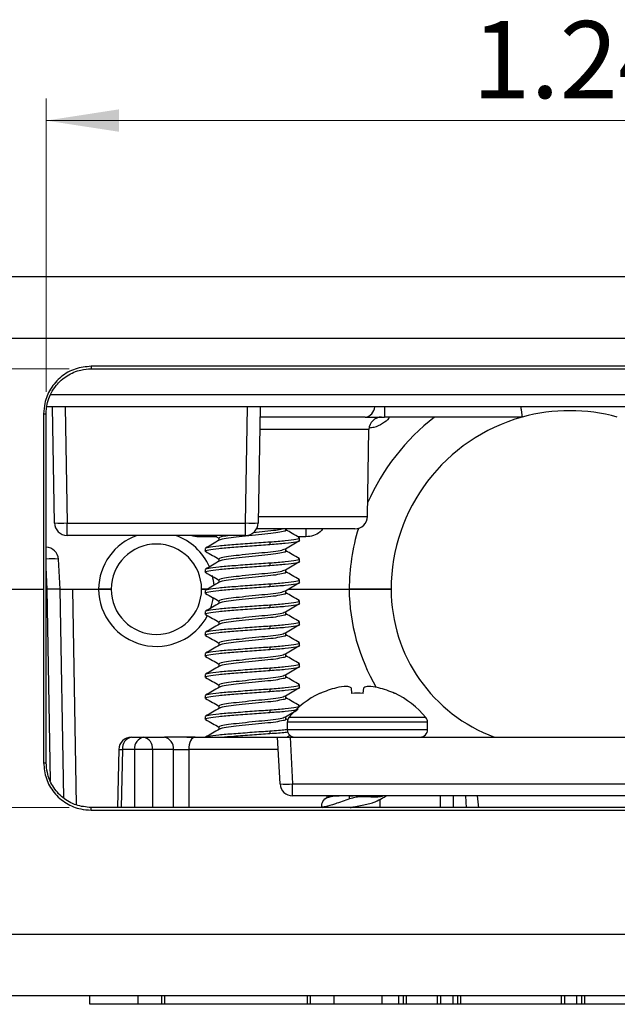
# Model space of a CAD drawing. Units: inches. Extents: x 0.1 to 11.3, y 0.1 to 7.3.
# Drawn here: x 1.2 to 1.9, y 1.4 to 2.5 of the extents above; entities that cross this region are included whole.
import ezdxf

# ---------------------------------------------------------------- set-up
doc = ezdxf.new("R2010")
doc.units = ezdxf.units.IN
doc.header["$LTSCALE"] = 0.666667
doc.header["$MEASUREMENT"] = 0
doc.styles.add('SLDTEXTSTYLE0', font='TXT', dxfattribs={"width": 0.75})
doc.dimstyles.new('SLDDIMSTYLE7', dxfattribs={"dimtxt": 0.091864, "dimasz": 0.086667, "dimexe": 0, "dimexo": 0.0625, "dimgap": 0.022966, "dimtad": 0, "dimtih": 1, "dimtoh": 1, "dimrnd": 1e-09, "dimdsep": 46, "dimtxsty": 'SLDTEXTSTYLE0', "dimsah": 1, "dimcen": 0.09, "dimadec": 0, "dimazin": 2, "dimtfac": 1, "dimtofl": 0, "dimtmove": 0, "dimatfit": 3, "dimfxl": 0, "dimfrac": 2, "dimtolj": 1, "dimtzin": 12, "dimarcsym": 0})
doc.dimstyles.new('SLDDIMSTYLE8', dxfattribs={"dimtxt": 0.091864, "dimasz": 0.086667, "dimexe": 0, "dimexo": 0.0625, "dimgap": 0.022966, "dimtad": 1, "dimrnd": 1e-09, "dimzin": 12, "dimdsep": 46, "dimtxsty": 'SLDTEXTSTYLE0', "dimsah": 1, "dimcen": 0.09, "dimadec": 0, "dimazin": 3, "dimtfac": 1, "dimtofl": 0, "dimtmove": 0, "dimatfit": 3, "dimfxl": 0, "dimfrac": 2, "dimtolj": 1, "dimtzin": 12, "dimarcsym": 0})

# ---------------------------------------------------------------- blocks, each defined once
blk = doc.blocks.new('_D_9')
at = {"color": 7, "linetype": 'Continuous', "lineweight": 18}
for p, q in [((1.2315, 2.1342), (0.7038, 2.1342)), ((0.73, 2.1342), (0.73, 1.9686)), ((0.73, 1.6119), (0.73, 1.8228)), ((1.2315, 1.6119), (0.7038, 1.6119))]:
    blk.add_line(p, q, dxfattribs=at)
for points in [[(0.73, 2.1342), (0.7167, 2.0475), (0.7433, 2.0475)], [(0.73, 1.6119), (0.7433, 1.6985), (0.7167, 1.6985)]]:
    blk.add_solid(points, dxfattribs=at)
at = {"color": 7, "linetype": 'Continuous', "lineweight": 18, "insert": (0.6112, 1.9412), "char_height": 0.09186, "attachment_point": 1, "style": 'SLDTEXTSTYLE0'}
blk.add_mtext('0.52', dxfattribs=at)
blk = doc.blocks.new('_D_10')
at = {"color": 7, "linetype": 'Continuous', "lineweight": 18}
for p, q in [((1.2042, 2.1069), (1.2042, 2.4559)), ((2.445, 2.1069), (2.445, 2.4559)), ((1.2042, 2.4296), (2.445, 2.4296))]:
    blk.add_line(p, q, dxfattribs=at)
for points in [[(1.2042, 2.4296), (1.2909, 2.4163), (1.2909, 2.443)], [(2.445, 2.4296), (2.3584, 2.443), (2.3584, 2.4163)]]:
    blk.add_solid(points, dxfattribs=at)
at = {"color": 7, "linetype": 'Continuous', "lineweight": 18, "insert": (1.7109, 2.5481), "char_height": 0.09186, "attachment_point": 1, "style": 'SLDTEXTSTYLE0'}
blk.add_mtext('1.24', dxfattribs=at)

msp = doc.modelspace()

# ---------------------------------------------------------------- linework, layer by layer
at = {"color": 7, "linetype": 'Continuous', "lineweight": 25}
for p, q in [((1.134, 2.2439), (2.5153, 2.2439)), ((2.5153, 2.1702), (1.134, 2.1702)), ((2.3916, 2.1372), (1.2577, 2.1372)), ((1.2577, 2.1372), (1.2577, 2.1342)), ((1.2577, 2.1342), (2.3916, 2.1342)), ((2.4436, 2.0889), (1.2051, 2.0889)), ((1.2142, 1.9506), (1.2118, 2.0889)), ((1.459, 2.0889), (1.4566, 1.9506)), ((1.2012, 2.0807), (1.2011, 1.8718)), ((1.2012, 2.0807), (1.2042, 2.0807)), ((1.2043, 1.6653), (1.2042, 2.0807)), ((1.5838, 2.0767), (1.4588, 2.0767)), ((1.7707, 2.0767), (1.607, 2.0767)), ((1.5866, 1.9584), (1.5884, 2.0619)), ((1.2292, 1.9506), (1.4416, 1.9506)), ((1.2292, 1.9359), (1.2292, 1.9506)), ((1.4416, 1.9359), (1.4416, 1.9506)), ((1.4416, 1.9359), (1.2292, 1.9359)), ((1.4043, 1.9359), (1.4099, 1.9326)), ((1.5716, 1.9437), (1.4547, 1.9437)), ((1.4894, 1.9423), (1.4894, 1.9437)), ((1.5134, 1.9437), (1.5134, 1.9342)), ((1.4099, 1.9329), (1.4099, 1.9301)), ((1.4706, 1.9282), (1.4706, 1.9251)), ((1.5056, 1.9298), (1.5056, 1.9329)), ((1.3936, 1.9204), (1.3936, 1.9173)), ((1.4894, 1.9173), (1.4894, 1.9201)), ((1.2187, 1.9076), (1.2206, 1.8718)), ((1.4099, 1.9079), (1.4099, 1.9051)), ((1.4706, 1.9032), (1.4706, 1.9001)), ((1.5056, 1.9048), (1.5056, 1.9079)), ((1.3936, 1.8954), (1.3936, 1.8923)), ((1.4894, 1.8923), (1.4894, 1.8951)), ((1.4099, 1.8829), (1.4099, 1.8801)), ((1.4706, 1.8782), (1.4706, 1.8751)), ((1.5056, 1.8798), (1.5056, 1.8829)), ((1.1259, 1.8718), (1.2011, 1.8718)), ((1.2011, 1.8718), (1.2012, 1.6653)), ((1.2043, 1.8718), (1.2056, 1.8718)), ((1.2056, 1.8718), (1.2056, 1.8718)), ((1.2206, 1.8718), (1.2249, 1.6233)), ((1.2206, 1.8718), (1.2356, 1.8718)), ((1.2356, 1.8718), (1.2666, 1.8718)), ((1.3936, 1.8704), (1.3936, 1.8673)), ((1.4894, 1.8673), (1.4894, 1.8701)), ((1.4923, 1.8718), (1.5648, 1.8718)), ((1.4923, 1.8718), (1.5648, 1.8718)), ((1.4099, 1.8579), (1.4099, 1.8551)), ((1.4706, 1.8532), (1.4706, 1.8501)), ((1.5056, 1.8548), (1.5056, 1.8579)), ((1.3936, 1.8454), (1.3936, 1.8423)), ((1.4894, 1.8423), (1.4894, 1.8451)), ((1.4099, 1.8329), (1.4099, 1.8301)), ((1.5056, 1.8298), (1.5056, 1.8329)), ((1.3936, 1.8204), (1.3936, 1.8173)), ((1.4706, 1.8282), (1.4706, 1.8251)), ((1.4894, 1.8173), (1.4894, 1.8201)), ((1.4099, 1.8079), (1.4099, 1.8051)), ((1.5056, 1.8048), (1.5056, 1.8079)), ((1.3936, 1.7954), (1.3936, 1.7923)), ((1.4706, 1.8032), (1.4706, 1.8001)), ((1.4894, 1.7923), (1.4894, 1.7951)), ((1.4099, 1.7829), (1.4099, 1.7801)), ((1.5056, 1.7798), (1.5056, 1.7829)), ((1.3936, 1.7704), (1.3936, 1.7673)), ((1.4706, 1.7782), (1.4706, 1.7751)), ((1.4894, 1.7673), (1.4894, 1.7701)), ((1.4099, 1.7579), (1.4099, 1.7551)), ((1.4706, 1.7532), (1.4706, 1.7501)), ((1.5056, 1.7548), (1.5056, 1.7579)), ((1.5302, 1.7479), (1.5303, 1.7477)), ((1.5671, 1.7545), (1.5678, 1.7477)), ((1.5815, 1.7477), (1.5822, 1.7545)), ((1.6189, 1.7477), (1.6191, 1.7479)), ((1.3936, 1.7454), (1.3936, 1.7423)), ((1.4894, 1.7423), (1.4894, 1.7451)), ((1.4099, 1.7329), (1.4099, 1.7301)), ((1.4706, 1.7282), (1.4706, 1.7251)), ((1.5056, 1.732), (1.5056, 1.7329)), ((1.3936, 1.7204), (1.3936, 1.7173)), ((1.4894, 1.7173), (1.4894, 1.7201)), ((1.4917, 1.7163), (1.4894, 1.7176)), ((1.4911, 1.7135), (1.4911, 1.7046)), ((1.6581, 1.7046), (1.6581, 1.7135)), ((1.4099, 1.7079), (1.4099, 1.7051)), ((1.4706, 1.7032), (1.4706, 1.7001)), ((1.3057, 1.6957), (1.3202, 1.6957)), ((1.3202, 1.6957), (1.345, 1.6957)), ((1.3716, 1.6957), (1.3816, 1.6957)), ((1.3816, 1.6957), (1.4796, 1.6957)), ((1.4826, 1.64), (1.4796, 1.6958)), ((1.4796, 1.6958), (1.4946, 1.6958)), ((1.4905, 1.6958), (1.4943, 1.6979)), ((1.4946, 1.6958), (1.4975, 1.64)), ((1.4946, 1.6958), (2.1547, 1.6958)), ((1.2907, 1.6811), (1.289, 1.6119)), ((1.3096, 1.681), (1.2951, 1.681)), ((1.3556, 1.681), (1.3308, 1.681)), ((1.2012, 1.6653), (1.2043, 1.6653)), ((1.4975, 1.64), (2.1517, 1.64)), ((1.4975, 1.6258), (1.4975, 1.64)), ((2.1517, 1.6258), (1.4975, 1.6258)), ((1.5654, 1.6258), (1.5694, 1.6258)), ((1.6018, 1.6119), (1.6018, 1.6216)), ((1.6884, 1.6258), (1.6886, 1.6119)), ((1.7033, 1.6258), (1.7041, 1.6115)), ((1.719, 1.6115), (1.7175, 1.6258)), ((1.2577, 1.6088), (1.2577, 1.6119)), ((2.3916, 1.6119), (1.2577, 1.6119)), ((1.2577, 1.6088), (2.3916, 1.6088)), ((1.5323, 1.6128), (1.5323, 1.6163)), ((1.5326, 1.6125), (1.5336, 1.6119)), ((1.1399, 1.4614), (2.5094, 1.4614)), ((2.5094, 1.3877), (1.1399, 1.3877)), ((1.2564, 1.3777), (1.2564, 1.3877)), ((1.3136, 1.3777), (1.3136, 1.3877)), ((1.3417, 1.3877), (1.3417, 1.3777)), ((1.3455, 1.3777), (1.3455, 1.3877)), ((1.5151, 1.3777), (1.5151, 1.3877)), ((1.5189, 1.3777), (1.5189, 1.3877)), ((1.547, 1.3777), (1.547, 1.3877)), ((1.6042, 1.3777), (1.6042, 1.3877)), ((1.6238, 1.3777), (1.6238, 1.3877)), ((1.6296, 1.3777), (1.6296, 1.3877)), ((1.6331, 1.3777), (1.6331, 1.3877)), ((1.67, 1.3777), (1.67, 1.3877)), ((1.6738, 1.3777), (1.6738, 1.3877)), ((1.6884, 1.3777), (1.6884, 1.3877)), ((1.6942, 1.3777), (1.6942, 1.3877)), ((1.6977, 1.3777), (1.6977, 1.3877)), ((1.8175, 1.3777), (1.8175, 1.3877)), ((1.8213, 1.3777), (1.8213, 1.3877)), ((1.8359, 1.3777), (1.8359, 1.3877)), ((1.8417, 1.3777), (1.8417, 1.3877)), ((1.8453, 1.3777), (1.8453, 1.3877)), ((1.3136, 1.3777), (1.2564, 1.3777)), ((1.3417, 1.3777), (1.3136, 1.3777)), ((1.3455, 1.3777), (1.3417, 1.3777)), ((1.5151, 1.3777), (1.3455, 1.3777)), ((1.5189, 1.3777), (1.5151, 1.3777)), ((1.547, 1.3777), (1.5189, 1.3777)), ((1.6042, 1.3777), (1.547, 1.3777)), ((1.6238, 1.3777), (1.6042, 1.3777)), ((1.6296, 1.3777), (1.6238, 1.3777)), ((1.6331, 1.3777), (1.6296, 1.3777)), ((1.67, 1.3777), (1.6331, 1.3777)), ((1.6738, 1.3777), (1.67, 1.3777)), ((1.6884, 1.3777), (1.6738, 1.3777)), ((1.6942, 1.3777), (1.6884, 1.3777)), ((1.6977, 1.3777), (1.6942, 1.3777)), ((1.8175, 1.3777), (1.6977, 1.3777)), ((1.8213, 1.3777), (1.8175, 1.3777)), ((1.8359, 1.3777), (1.8213, 1.3777)), ((1.8417, 1.3777), (1.8359, 1.3777)), ((1.8453, 1.3777), (1.8417, 1.3777)), ((1.9541, 1.3777), (1.8453, 1.3777))]:
    msp.add_line(p, q, dxfattribs=at)
at = {"color": 8, "linetype": 'Continuous', "lineweight": 25}
for p, q in [((1.2097, 2.1036), (2.4389, 2.1036)), ((1.2268, 2.0889), (1.2292, 1.9506)), ((1.4416, 1.9506), (1.444, 2.0889)), ((1.607, 2.0889), (1.607, 2.0767)), ((1.5884, 2.0619), (1.4585, 2.0619)), ((1.4567, 1.9584), (1.5866, 1.9584)), ((1.3859, 1.9359), (1.3859, 1.9342)), ((1.4072, 1.9342), (1.3859, 1.9342)), ((1.5134, 1.9342), (1.5039, 1.9342)), ((1.2056, 1.8718), (1.2043, 1.8976)), ((1.2096, 1.6439), (1.2056, 1.8718)), ((1.2356, 1.8718), (1.2401, 1.615)), ((1.5746, 1.7135), (1.4911, 1.7135)), ((1.5746, 1.7191), (1.4931, 1.7191)), ((1.6561, 1.7191), (1.5746, 1.7191)), ((1.6581, 1.7135), (1.5746, 1.7135)), ((1.5746, 1.7046), (1.4911, 1.7046)), ((1.6581, 1.7046), (1.5746, 1.7046)), ((1.2907, 1.6811), (1.2951, 1.681)), ((1.2951, 1.681), (1.2934, 1.6119)), ((1.3096, 1.6119), (1.3096, 1.681)), ((1.3308, 1.681), (1.3308, 1.6119)), ((1.3558, 1.6119), (1.3556, 1.681)), ((1.4804, 1.681), (1.3739, 1.681)), ((1.5386, 1.6237), (1.5386, 1.6258)), ((1.5654, 1.6223), (1.5654, 1.6258)), ((1.5839, 1.6246), (1.5839, 1.6258)), ((1.6736, 1.6119), (1.6734, 1.6258))]:
    msp.add_line(p, q, dxfattribs=at)
at = {"color": 7, "linetype": 'Continuous', "lineweight": 25, "flags": 128}
msp.add_lwpolyline([(1.3816, 1.6957), (1.3801, 1.6954), (1.3787, 1.6946), (1.3773, 1.6932), (1.3762, 1.6914), (1.3752, 1.6892), (1.3745, 1.6866), (1.3741, 1.6839), (1.3739, 1.681)], dxfattribs=at)
at = {"color": 8, "linetype": 'Continuous', "lineweight": 25, "flags": 128}
msp.add_lwpolyline([(1.3739, 1.681), (1.3739, 1.651), (1.374, 1.6119)], dxfattribs=at)
at = {"color": 8, "linetype": 'Continuous', "lineweight": 25}
for centre, radius, start, end in [((1.5821, 2.0896), 0.0131, 277.3801, 356.6598), ((1.8273, 1.8692), 0.2625, 127.7899, 156.3538), ((1.3354, 1.871), 0.0688, 109.4594, 179.3458), ((1.3354, 1.871), 0.0688, 23.4857, 70.5406), ((1.8273, 1.8692), 0.2625, 163.3888, 179.4288), ((1.2114, 1.8375), 0.0705, 84.0058, 95.7804), ((1.3354, 1.871), 0.0688, 4.4321, 14.3344), ((1.3354, 1.8726), 0.0688, 180.6542, 332.1915), ((1.8023, 1.8744), 0.2375, 180.6313, 210.1991), ((1.3354, 1.8726), 0.0688, 339.7464, 351.0432)]:
    msp.add_arc(centre, radius, start, end, dxfattribs=at)
at = {"color": 7, "linetype": 'Continuous', "lineweight": 25}
for centre, radius, start, end in [((1.6034, 2.0617), 0.015, 90, 179), ((1.8273, 1.8718), 0.2125, 105.4436, 180), ((1.8273, 1.8718), 0.2125, 74.5564, 105.4436), ((1.5716, 1.9587), 0.015, 270, 359), ((1.2217, 2.1655), 0.215, 268.0016, 271.9984), ((1.2292, 1.9509), 0.015, 181, 270), ((1.4491, 2.1655), 0.215, 268.0016, 271.9984), ((1.4416, 1.9509), 0.015, 270, 359), ((1.3354, 1.8718), 0.0538, 0, 180), ((1.2038, 1.9068), 0.015, 3, 88.0044), ((1.3354, 1.8718), 0.0538, 180, 0), ((1.8023, 1.8718), 0.1875, 180, 249.8847), ((1.5746, 1.6526), 0.1052, 114.9758, 140.7819), ((1.5746, 1.6519), 0.1055, 103.6685, 114.7976), ((1.5682, 1.6674), 0.089, 94.0814, 101.9917), ((1.5584, 1.737), 0.0195, 63.696, 79.9704), ((1.5746, 1.627), 0.121, 86.7407, 93.2593), ((1.5908, 1.737), 0.0195, 100.0296, 116.304), ((1.5811, 1.6674), 0.089, 78.0083, 85.9186), ((1.5747, 1.6519), 0.1055, 65.2024, 76.3315), ((1.5746, 1.6526), 0.1052, 39.2181, 65.0242), ((1.5, 1.7135), 0.00886, 140.7819, 180), ((1.6493, 1.7135), 0.00886, 0, 39.2181), ((1.5, 1.7046), 0.00886, 180, 270), ((1.6493, 1.7046), 0.00886, 270, 0), ((1.3057, 1.6807), 0.015, 90, 178.5859), ((1.3083, 1.6827), 0.0133, 101.2255, 187.3001), ((1.3228, 1.6827), 0.0133, 101.2255, 187.3001), ((1.3176, 1.6827), 0.0133, 352.6999, 78.7745), ((1.3424, 1.6827), 0.0133, 352.6999, 78.7745), ((1.3202, 1.1776), 0.5035, 88.7931, 91.2069), ((1.4901, 1.7118), 0.0722, 264.0433, 275.9567), ((1.4975, 1.6408), 0.015, 183, 270)]:
    msp.add_arc(centre, radius, start, end, dxfattribs=at)
msp.add_ellipse((1.2056, 1.8713), major_axis=(0.015, 0.0005), ratio=0.034868, start_param=0, end_param=1.568664, dxfattribs=at)
for points, knots in [([(1.2577, 2.1372), (1.2513, 2.1365), (1.2386, 2.1352), (1.2215, 2.1254), (1.2088, 2.1109), (1.2022, 2.0951), (1.2015, 2.0848), (1.2012, 2.0807)], [0, 0, 0, 0, 0.2159774, 0.4316224, 0.6508376, 0.8595241, 1, 1, 1, 1]), ([(1.2042, 2.0807), (1.2043, 2.0829), (1.2047, 2.0913), (1.2086, 2.1031), (1.217, 2.1164), (1.2289, 2.1267), (1.2437, 2.1331), (1.2537, 2.1339), (1.2577, 2.1342)], [0, 0, 0, 0, 0.080971, 0.300335, 0.432309, 0.644091, 0.855366, 1, 1, 1, 1]), ([(1.7691, 2.0889), (1.7691, 2.0887), (1.7693, 2.0868), (1.7698, 2.0835), (1.7703, 2.0797), (1.7706, 2.0771), (1.7707, 2.0768), (1.7707, 2.0767)], [0, 0, 0, 0, 0.031051, 0.275365, 0.517592, 0.758778, 1, 1, 1, 1]), ([(1.5838, 2.0767), (1.5852, 2.0767), (1.5889, 2.0767), (1.5969, 2.0767), (1.6036, 2.0767), (1.607, 2.0767)], [0, 0, 0, 0, 0.2362449, 0.6181228, 1, 1, 1, 1]), ([(1.41, 1.9329), (1.4104, 1.9334), (1.4113, 1.9344), (1.4174, 1.9354), (1.4203, 1.9359)], [0, 0, 0, 0, 0.525673, 1, 1, 1, 1]), ([(1.4111, 1.9304), (1.4115, 1.9307), (1.4125, 1.9316), (1.4207, 1.933), (1.4337, 1.9344), (1.4493, 1.9361), (1.4649, 1.9376), (1.4784, 1.9391), (1.4867, 1.9408), (1.4903, 1.9417), (1.4893, 1.9423), (1.4893, 1.9423)], [0, 0, 0, 0, 0.075648, 0.2086317, 0.3374114, 0.4715772, 0.6022583, 0.7329394, 0.8671051, 0.9958848, 1, 1, 1, 1]), ([(1.4507, 1.9393), (1.4554, 1.9398), (1.4652, 1.9408), (1.4779, 1.9422), (1.4828, 1.9432), (1.485, 1.9437)], [0, 0, 0, 0, 0.327478, 0.685976, 1, 1, 1, 1]), ([(1.5053, 1.9333), (1.5026, 1.9349), (1.4973, 1.938), (1.492, 1.9411), (1.4894, 1.9426)], [0, 0, 0, 0, 0.516798, 1, 1, 1, 1]), ([(1.3948, 1.9168), (1.3943, 1.917), (1.3921, 1.9176), (1.3968, 1.9188), (1.4086, 1.9205), (1.4272, 1.9219), (1.4493, 1.9236), (1.4636, 1.9246), (1.4706, 1.9251)], [0, 0, 0, 0, 0.048945, 0.240676, 0.432408, 0.618137, 0.811555, 1, 1, 1, 1]), ([(1.4104, 1.9304), (1.4077, 1.9288), (1.4022, 1.9256), (1.3967, 1.9224), (1.394, 1.9208)], [0, 0, 0, 0, 0.4993149, 1, 1, 1, 1]), ([(1.3949, 1.9209), (1.3955, 1.9212), (1.397, 1.9221), (1.4089, 1.9236), (1.4271, 1.925), (1.4493, 1.9267), (1.4636, 1.9277), (1.4706, 1.9282)], [0, 0, 0, 0, 0.147628, 0.362855, 0.571344, 0.788463, 1, 1, 1, 1]), ([(1.4706, 1.9282), (1.4771, 1.9287), (1.4902, 1.9297), (1.5021, 1.9314), (1.507, 1.9325), (1.5049, 1.9332), (1.5044, 1.9334)], [0, 0, 0, 0, 0.300162, 0.608245, 0.904081, 1, 1, 1, 1]), ([(1.4706, 1.9251), (1.4771, 1.9256), (1.4903, 1.9266), (1.5018, 1.9283), (1.507, 1.9292), (1.5056, 1.9298), (1.5055, 1.9298)], [0, 0, 0, 0, 0.328573, 0.665817, 0.989655, 1, 1, 1, 1]), ([(1.4889, 1.9198), (1.4916, 1.9214), (1.497, 1.9245), (1.5024, 1.9277), (1.5051, 1.9293)], [0, 0, 0, 0, 0.499764, 1, 1, 1, 1]), ([(1.394, 1.9169), (1.3967, 1.9153), (1.402, 1.9122), (1.4073, 1.9091), (1.4099, 1.9076)], [0, 0, 0, 0, 0.516264, 1, 1, 1, 1]), ([(1.41, 1.9079), (1.4105, 1.9084), (1.4116, 1.9095), (1.4206, 1.9111), (1.4337, 1.9125), (1.4493, 1.9142), (1.465, 1.9157), (1.4781, 1.9172), (1.4866, 1.9187), (1.4878, 1.9195), (1.4882, 1.9198)], [0, 0, 0, 0, 0.128967, 0.262053, 0.390932, 0.5252, 0.655982, 0.786763, 0.921032, 1, 1, 1, 1]), ([(1.4111, 1.9054), (1.4115, 1.9057), (1.4125, 1.9066), (1.4207, 1.908), (1.4337, 1.9094), (1.4493, 1.9111), (1.4649, 1.9126), (1.4784, 1.9141), (1.4867, 1.9158), (1.4903, 1.9167), (1.4893, 1.9173), (1.4893, 1.9173)], [0, 0, 0, 0, 0.075648, 0.208632, 0.337411, 0.471577, 0.602258, 0.732939, 0.867105, 0.995885, 1, 1, 1, 1]), ([(1.5053, 1.9083), (1.5026, 1.9099), (1.4973, 1.913), (1.492, 1.9161), (1.4894, 1.9176)], [0, 0, 0, 0, 0.516798, 1, 1, 1, 1]), ([(1.3948, 1.8918), (1.3943, 1.892), (1.3921, 1.8926), (1.3968, 1.8938), (1.4086, 1.8955), (1.4272, 1.8969), (1.4493, 1.8986), (1.4636, 1.8996), (1.4706, 1.9001)], [0, 0, 0, 0, 0.0489446, 0.2406761, 0.4324077, 0.6181373, 0.8115552, 1, 1, 1, 1]), ([(1.4104, 1.9054), (1.4077, 1.9038), (1.4022, 1.9006), (1.3967, 1.8974), (1.394, 1.8958)], [0, 0, 0, 0, 0.4993149, 1, 1, 1, 1]), ([(1.3949, 1.8959), (1.3955, 1.8962), (1.397, 1.8971), (1.4089, 1.8986), (1.4271, 1.9), (1.4493, 1.9017), (1.4636, 1.9027), (1.4706, 1.9032)], [0, 0, 0, 0, 0.147628, 0.362855, 0.571344, 0.788463, 1, 1, 1, 1]), ([(1.4706, 1.9032), (1.4771, 1.9037), (1.4902, 1.9047), (1.5021, 1.9064), (1.507, 1.9075), (1.5049, 1.9082), (1.5044, 1.9084)], [0, 0, 0, 0, 0.300162, 0.608245, 0.904081, 1, 1, 1, 1]), ([(1.4706, 1.9001), (1.4771, 1.9006), (1.4903, 1.9016), (1.5018, 1.9033), (1.507, 1.9042), (1.5056, 1.9048), (1.5055, 1.9048)], [0, 0, 0, 0, 0.3285727, 0.6658165, 0.989655, 1, 1, 1, 1]), ([(1.4889, 1.8948), (1.4916, 1.8964), (1.497, 1.8995), (1.5024, 1.9027), (1.5051, 1.9043)], [0, 0, 0, 0, 0.499764, 1, 1, 1, 1]), ([(1.394, 1.8919), (1.3967, 1.8903), (1.402, 1.8872), (1.4073, 1.8841), (1.4099, 1.8826)], [0, 0, 0, 0, 0.516264, 1, 1, 1, 1]), ([(1.41, 1.8829), (1.4105, 1.8834), (1.4116, 1.8845), (1.4206, 1.8861), (1.4337, 1.8875), (1.4493, 1.8892), (1.465, 1.8907), (1.4781, 1.8922), (1.4866, 1.8937), (1.4878, 1.8945), (1.4882, 1.8948)], [0, 0, 0, 0, 0.128967, 0.262053, 0.390932, 0.5252, 0.655982, 0.786763, 0.921032, 1, 1, 1, 1]), ([(1.4111, 1.8804), (1.4115, 1.8807), (1.4125, 1.8816), (1.4207, 1.883), (1.4337, 1.8844), (1.4493, 1.8861), (1.4649, 1.8876), (1.4784, 1.8891), (1.4867, 1.8908), (1.4903, 1.8917), (1.4893, 1.8923), (1.4893, 1.8923)], [0, 0, 0, 0, 0.075648, 0.208632, 0.337411, 0.471577, 0.602258, 0.732939, 0.867105, 0.995885, 1, 1, 1, 1]), ([(1.5053, 1.8833), (1.5026, 1.8849), (1.4973, 1.888), (1.492, 1.8911), (1.4894, 1.8926)], [0, 0, 0, 0, 0.516798, 1, 1, 1, 1]), ([(1.4104, 1.8804), (1.4077, 1.8788), (1.4022, 1.8756), (1.3967, 1.8724), (1.394, 1.8708)], [0, 0, 0, 0, 0.499315, 1, 1, 1, 1]), ([(1.3949, 1.8709), (1.3955, 1.8712), (1.397, 1.8721), (1.4089, 1.8736), (1.4271, 1.875), (1.4493, 1.8767), (1.4636, 1.8777), (1.4706, 1.8782)], [0, 0, 0, 0, 0.147628, 0.362855, 0.571344, 0.788463, 1, 1, 1, 1]), ([(1.4706, 1.8782), (1.4771, 1.8787), (1.4902, 1.8797), (1.5021, 1.8814), (1.507, 1.8825), (1.5049, 1.8832), (1.5044, 1.8834)], [0, 0, 0, 0, 0.300162, 0.608245, 0.904081, 1, 1, 1, 1]), ([(1.4706, 1.8751), (1.4771, 1.8756), (1.4903, 1.8766), (1.5018, 1.8783), (1.507, 1.8792), (1.5056, 1.8798), (1.5055, 1.8798)], [0, 0, 0, 0, 0.328573, 0.665817, 0.989655, 1, 1, 1, 1]), ([(1.4889, 1.8698), (1.4916, 1.8714), (1.497, 1.8745), (1.5024, 1.8777), (1.5051, 1.8793)], [0, 0, 0, 0, 0.499764, 1, 1, 1, 1]), ([(1.2816, 1.8718), (1.2815, 1.8718), (1.2811, 1.8718), (1.2785, 1.8718), (1.2747, 1.8718), (1.2705, 1.8718), (1.2677, 1.8718), (1.2666, 1.8718)], [0, 0, 0, 0, 0.215185, 0.430379, 0.645334, 0.859886, 1, 1, 1, 1]), ([(1.2666, 1.8718), (1.2683, 1.8718), (1.2717, 1.8718), (1.2762, 1.8718), (1.2796, 1.8718), (1.2814, 1.8718), (1.2816, 1.8718), (1.2816, 1.8718)], [0, 0, 0, 0, 0.214286, 0.42857, 0.642919, 0.857576, 1, 1, 1, 1]), ([(1.3957, 1.8718), (1.3954, 1.8718), (1.3936, 1.8718), (1.3913, 1.8718), (1.3894, 1.8718), (1.3892, 1.8718), (1.3891, 1.8718)], [0, 0, 0, 0, 0.070492, 0.41916, 0.768328, 1, 1, 1, 1]), ([(1.3891, 1.8718), (1.3893, 1.8718), (1.3897, 1.8718), (1.3921, 1.8718), (1.3945, 1.8718), (1.3957, 1.8718)], [0, 0, 0, 0, 0.350128, 0.700269, 1, 1, 1, 1]), ([(1.3948, 1.8668), (1.3943, 1.867), (1.3921, 1.8676), (1.3968, 1.8688), (1.4086, 1.8705), (1.4272, 1.8719), (1.4493, 1.8736), (1.4636, 1.8746), (1.4706, 1.8751)], [0, 0, 0, 0, 0.048945, 0.240676, 0.432408, 0.618137, 0.811555, 1, 1, 1, 1]), ([(1.394, 1.8669), (1.3967, 1.8653), (1.402, 1.8622), (1.4073, 1.8591), (1.4099, 1.8576)], [0, 0, 0, 0, 0.516264, 1, 1, 1, 1]), ([(1.41, 1.8579), (1.4105, 1.8584), (1.4116, 1.8595), (1.4206, 1.8611), (1.4337, 1.8625), (1.4493, 1.8642), (1.465, 1.8657), (1.4781, 1.8672), (1.4866, 1.8687), (1.4878, 1.8695), (1.4882, 1.8698)], [0, 0, 0, 0, 0.1289674, 0.2620532, 0.3909318, 0.5252004, 0.6559818, 0.7867632, 0.9210319, 1, 1, 1, 1]), ([(1.4111, 1.8554), (1.4115, 1.8557), (1.4125, 1.8566), (1.4207, 1.858), (1.4337, 1.8594), (1.4493, 1.8611), (1.4649, 1.8626), (1.4784, 1.8641), (1.4867, 1.8658), (1.4903, 1.8667), (1.4893, 1.8673), (1.4893, 1.8673)], [0, 0, 0, 0, 0.075648, 0.208632, 0.337411, 0.471577, 0.602258, 0.732939, 0.867105, 0.995885, 1, 1, 1, 1]), ([(1.5053, 1.8583), (1.5026, 1.8599), (1.4973, 1.863), (1.492, 1.8661), (1.4894, 1.8676)], [0, 0, 0, 0, 0.516798, 1, 1, 1, 1]), ([(1.6148, 1.8718), (1.6143, 1.8718), (1.6132, 1.8718), (1.6045, 1.8718), (1.5918, 1.8718), (1.5778, 1.8718), (1.5685, 1.8718), (1.5648, 1.8718)], [0, 0, 0, 0, 0.215168, 0.430344, 0.645298, 0.859867, 1, 1, 1, 1]), ([(1.5648, 1.8718), (1.5704, 1.8718), (1.5817, 1.8718), (1.5966, 1.8718), (1.6079, 1.8718), (1.614, 1.8718), (1.6146, 1.8718), (1.6148, 1.8718)], [0, 0, 0, 0, 0.214286, 0.428571, 0.642925, 0.857585, 1, 1, 1, 1]), ([(1.4104, 1.8554), (1.4077, 1.8538), (1.4022, 1.8506), (1.3967, 1.8474), (1.394, 1.8458)], [0, 0, 0, 0, 0.4993149, 1, 1, 1, 1]), ([(1.3949, 1.8459), (1.3955, 1.8462), (1.397, 1.8471), (1.4089, 1.8486), (1.4271, 1.85), (1.4493, 1.8517), (1.4636, 1.8527), (1.4706, 1.8532)], [0, 0, 0, 0, 0.147628, 0.362855, 0.571344, 0.788463, 1, 1, 1, 1]), ([(1.4706, 1.8532), (1.4771, 1.8537), (1.4902, 1.8547), (1.5021, 1.8564), (1.507, 1.8575), (1.5049, 1.8582), (1.5044, 1.8584)], [0, 0, 0, 0, 0.300162, 0.608245, 0.904081, 1, 1, 1, 1]), ([(1.4706, 1.8501), (1.4771, 1.8506), (1.4903, 1.8516), (1.5018, 1.8533), (1.507, 1.8542), (1.5056, 1.8548), (1.5055, 1.8548)], [0, 0, 0, 0, 0.328573, 0.665817, 0.989655, 1, 1, 1, 1]), ([(1.4889, 1.8448), (1.4916, 1.8464), (1.497, 1.8495), (1.5024, 1.8527), (1.5051, 1.8543)], [0, 0, 0, 0, 0.499764, 1, 1, 1, 1]), ([(1.3948, 1.8418), (1.3943, 1.842), (1.3921, 1.8426), (1.3968, 1.8438), (1.4086, 1.8455), (1.4272, 1.8469), (1.4493, 1.8486), (1.4636, 1.8496), (1.4706, 1.8501)], [0, 0, 0, 0, 0.048945, 0.240676, 0.432408, 0.618137, 0.811555, 1, 1, 1, 1]), ([(1.394, 1.8419), (1.3967, 1.8403), (1.402, 1.8372), (1.4073, 1.8341), (1.4099, 1.8326)], [0, 0, 0, 0, 0.516264, 1, 1, 1, 1]), ([(1.41, 1.8329), (1.4105, 1.8334), (1.4116, 1.8345), (1.4206, 1.8361), (1.4337, 1.8375), (1.4493, 1.8392), (1.465, 1.8407), (1.4781, 1.8422), (1.4866, 1.8437), (1.4878, 1.8445), (1.4882, 1.8448)], [0, 0, 0, 0, 0.128967, 0.262053, 0.390932, 0.5252, 0.655982, 0.786763, 0.921032, 1, 1, 1, 1]), ([(1.4111, 1.8304), (1.4115, 1.8307), (1.4125, 1.8316), (1.4207, 1.833), (1.4337, 1.8344), (1.4493, 1.8361), (1.4649, 1.8376), (1.4784, 1.8391), (1.4867, 1.8408), (1.4903, 1.8417), (1.4893, 1.8423), (1.4893, 1.8423)], [0, 0, 0, 0, 0.075648, 0.208632, 0.337411, 0.471577, 0.602258, 0.732939, 0.867105, 0.995885, 1, 1, 1, 1]), ([(1.5053, 1.8333), (1.5026, 1.8349), (1.4973, 1.838), (1.492, 1.8411), (1.4894, 1.8426)], [0, 0, 0, 0, 0.516798, 1, 1, 1, 1]), ([(1.4104, 1.8304), (1.4077, 1.8288), (1.4022, 1.8256), (1.3967, 1.8224), (1.394, 1.8208)], [0, 0, 0, 0, 0.4993149, 1, 1, 1, 1]), ([(1.4706, 1.8282), (1.4771, 1.8287), (1.4902, 1.8297), (1.5021, 1.8314), (1.507, 1.8325), (1.5049, 1.8332), (1.5044, 1.8334)], [0, 0, 0, 0, 0.300162, 0.608245, 0.904081, 1, 1, 1, 1]), ([(1.4706, 1.8251), (1.4771, 1.8256), (1.4903, 1.8266), (1.5018, 1.8283), (1.507, 1.8292), (1.5056, 1.8298), (1.5055, 1.8298)], [0, 0, 0, 0, 0.328573, 0.665817, 0.989655, 1, 1, 1, 1]), ([(1.4889, 1.8198), (1.4916, 1.8214), (1.497, 1.8245), (1.5024, 1.8277), (1.5051, 1.8293)], [0, 0, 0, 0, 0.499764, 1, 1, 1, 1]), ([(1.3948, 1.8168), (1.3943, 1.817), (1.3921, 1.8176), (1.3968, 1.8188), (1.4086, 1.8205), (1.4272, 1.8219), (1.4493, 1.8236), (1.4636, 1.8246), (1.4706, 1.8251)], [0, 0, 0, 0, 0.048945, 0.240676, 0.432408, 0.618137, 0.811555, 1, 1, 1, 1]), ([(1.394, 1.8169), (1.3967, 1.8153), (1.402, 1.8122), (1.4073, 1.8091), (1.4099, 1.8076)], [0, 0, 0, 0, 0.516264, 1, 1, 1, 1]), ([(1.3949, 1.8209), (1.3955, 1.8212), (1.397, 1.8221), (1.4089, 1.8236), (1.4271, 1.825), (1.4493, 1.8267), (1.4636, 1.8277), (1.4706, 1.8282)], [0, 0, 0, 0, 0.147628, 0.362855, 0.571344, 0.788463, 1, 1, 1, 1]), ([(1.41, 1.8079), (1.4105, 1.8084), (1.4116, 1.8095), (1.4206, 1.8111), (1.4337, 1.8125), (1.4493, 1.8142), (1.465, 1.8157), (1.4781, 1.8172), (1.4866, 1.8187), (1.4878, 1.8195), (1.4882, 1.8198)], [0, 0, 0, 0, 0.128967, 0.262053, 0.390932, 0.5252, 0.655982, 0.786763, 0.921032, 1, 1, 1, 1]), ([(1.4111, 1.8054), (1.4115, 1.8057), (1.4125, 1.8066), (1.4207, 1.808), (1.4337, 1.8094), (1.4493, 1.8111), (1.4649, 1.8126), (1.4784, 1.8141), (1.4867, 1.8158), (1.4903, 1.8167), (1.4893, 1.8173), (1.4893, 1.8173)], [0, 0, 0, 0, 0.075648, 0.208632, 0.337411, 0.471577, 0.602258, 0.732939, 0.867105, 0.995885, 1, 1, 1, 1]), ([(1.5053, 1.8083), (1.5026, 1.8099), (1.4973, 1.813), (1.492, 1.8161), (1.4894, 1.8176)], [0, 0, 0, 0, 0.516798, 1, 1, 1, 1]), ([(1.4104, 1.8054), (1.4077, 1.8038), (1.4022, 1.8006), (1.3967, 1.7974), (1.394, 1.7958)], [0, 0, 0, 0, 0.4993149, 1, 1, 1, 1]), ([(1.4706, 1.8032), (1.4771, 1.8037), (1.4902, 1.8047), (1.5021, 1.8064), (1.507, 1.8075), (1.5049, 1.8082), (1.5044, 1.8084)], [0, 0, 0, 0, 0.300162, 0.608245, 0.904081, 1, 1, 1, 1]), ([(1.3948, 1.7918), (1.3943, 1.792), (1.3921, 1.7926), (1.3968, 1.7938), (1.4086, 1.7955), (1.4272, 1.7969), (1.4493, 1.7986), (1.4636, 1.7996), (1.4706, 1.8001)], [0, 0, 0, 0, 0.048945, 0.240676, 0.432408, 0.618137, 0.811555, 1, 1, 1, 1]), ([(1.3949, 1.7959), (1.3955, 1.7962), (1.397, 1.7971), (1.4089, 1.7986), (1.4271, 1.8), (1.4493, 1.8017), (1.4636, 1.8027), (1.4706, 1.8032)], [0, 0, 0, 0, 0.147628, 0.362855, 0.571344, 0.788463, 1, 1, 1, 1]), ([(1.41, 1.7829), (1.4105, 1.7834), (1.4116, 1.7845), (1.4206, 1.7861), (1.4337, 1.7875), (1.4493, 1.7892), (1.465, 1.7907), (1.4781, 1.7922), (1.4866, 1.7937), (1.4878, 1.7945), (1.4882, 1.7948)], [0, 0, 0, 0, 0.128967, 0.262053, 0.390932, 0.5252, 0.655982, 0.786763, 0.921032, 1, 1, 1, 1]), ([(1.4706, 1.8001), (1.4771, 1.8006), (1.4903, 1.8016), (1.5018, 1.8033), (1.507, 1.8042), (1.5056, 1.8048), (1.5055, 1.8048)], [0, 0, 0, 0, 0.328573, 0.665817, 0.989655, 1, 1, 1, 1]), ([(1.4889, 1.7948), (1.4916, 1.7964), (1.497, 1.7995), (1.5024, 1.8027), (1.5051, 1.8043)], [0, 0, 0, 0, 0.499764, 1, 1, 1, 1]), ([(1.394, 1.7919), (1.3967, 1.7903), (1.402, 1.7872), (1.4073, 1.7841), (1.4099, 1.7826)], [0, 0, 0, 0, 0.516264, 1, 1, 1, 1]), ([(1.4111, 1.7804), (1.4115, 1.7807), (1.4125, 1.7816), (1.4207, 1.783), (1.4337, 1.7844), (1.4493, 1.7861), (1.4649, 1.7876), (1.4784, 1.7891), (1.4867, 1.7908), (1.4903, 1.7917), (1.4893, 1.7923), (1.4893, 1.7923)], [0, 0, 0, 0, 0.075648, 0.208632, 0.337411, 0.471577, 0.602258, 0.732939, 0.867105, 0.995885, 1, 1, 1, 1]), ([(1.4706, 1.7782), (1.4771, 1.7787), (1.4902, 1.7797), (1.5021, 1.7814), (1.507, 1.7825), (1.5049, 1.7832), (1.5044, 1.7834)], [0, 0, 0, 0, 0.300162, 0.608245, 0.904081, 1, 1, 1, 1]), ([(1.5053, 1.7833), (1.5026, 1.7849), (1.4973, 1.788), (1.492, 1.7911), (1.4894, 1.7926)], [0, 0, 0, 0, 0.516798, 1, 1, 1, 1]), ([(1.3948, 1.7668), (1.3943, 1.767), (1.3921, 1.7676), (1.3968, 1.7688), (1.4086, 1.7705), (1.4272, 1.7719), (1.4493, 1.7736), (1.4636, 1.7746), (1.4706, 1.7751)], [0, 0, 0, 0, 0.048945, 0.240676, 0.432408, 0.618137, 0.811555, 1, 1, 1, 1]), ([(1.4104, 1.7804), (1.4077, 1.7788), (1.4022, 1.7756), (1.3967, 1.7724), (1.394, 1.7708)], [0, 0, 0, 0, 0.4993149, 1, 1, 1, 1]), ([(1.3949, 1.7709), (1.3955, 1.7712), (1.397, 1.7721), (1.4089, 1.7736), (1.4271, 1.775), (1.4493, 1.7767), (1.4636, 1.7777), (1.4706, 1.7782)], [0, 0, 0, 0, 0.1476285, 0.3628548, 0.5713438, 0.7884632, 1, 1, 1, 1]), ([(1.41, 1.7579), (1.4105, 1.7584), (1.4116, 1.7595), (1.4206, 1.7611), (1.4337, 1.7625), (1.4493, 1.7642), (1.465, 1.7657), (1.4781, 1.7672), (1.4866, 1.7687), (1.4878, 1.7695), (1.4882, 1.7698)], [0, 0, 0, 0, 0.128967, 0.262053, 0.390932, 0.5252, 0.655982, 0.786763, 0.921032, 1, 1, 1, 1]), ([(1.4706, 1.7751), (1.4771, 1.7756), (1.4903, 1.7766), (1.5018, 1.7783), (1.507, 1.7792), (1.5056, 1.7798), (1.5055, 1.7798)], [0, 0, 0, 0, 0.3285727, 0.6658165, 0.989655, 1, 1, 1, 1]), ([(1.4889, 1.7698), (1.4916, 1.7714), (1.497, 1.7745), (1.5024, 1.7777), (1.5051, 1.7793)], [0, 0, 0, 0, 0.499764, 1, 1, 1, 1]), ([(1.394, 1.7669), (1.3967, 1.7653), (1.402, 1.7622), (1.4073, 1.7591), (1.4099, 1.7576)], [0, 0, 0, 0, 0.516264, 1, 1, 1, 1]), ([(1.4111, 1.7554), (1.4115, 1.7557), (1.4125, 1.7566), (1.4207, 1.758), (1.4337, 1.7594), (1.4493, 1.7611), (1.4649, 1.7626), (1.4784, 1.7641), (1.4867, 1.7658), (1.4903, 1.7667), (1.4893, 1.7673), (1.4893, 1.7673)], [0, 0, 0, 0, 0.075648, 0.208632, 0.337411, 0.471577, 0.602258, 0.732939, 0.867105, 0.995885, 1, 1, 1, 1]), ([(1.4706, 1.7532), (1.4771, 1.7537), (1.4902, 1.7547), (1.5021, 1.7564), (1.507, 1.7575), (1.5049, 1.7582), (1.5044, 1.7584)], [0, 0, 0, 0, 0.3001617, 0.6082447, 0.9040815, 1, 1, 1, 1]), ([(1.5053, 1.7583), (1.5026, 1.7599), (1.4973, 1.763), (1.492, 1.7661), (1.4894, 1.7676)], [0, 0, 0, 0, 0.516798, 1, 1, 1, 1]), ([(1.3948, 1.7418), (1.3943, 1.742), (1.3921, 1.7426), (1.3968, 1.7438), (1.4086, 1.7455), (1.4272, 1.7469), (1.4493, 1.7486), (1.4636, 1.7496), (1.4706, 1.7501)], [0, 0, 0, 0, 0.048945, 0.240676, 0.432408, 0.618137, 0.811555, 1, 1, 1, 1]), ([(1.4104, 1.7554), (1.4077, 1.7538), (1.4022, 1.7506), (1.3967, 1.7474), (1.394, 1.7458)], [0, 0, 0, 0, 0.4993149, 1, 1, 1, 1]), ([(1.3949, 1.7459), (1.3955, 1.7462), (1.397, 1.7471), (1.4089, 1.7486), (1.4271, 1.75), (1.4493, 1.7517), (1.4636, 1.7527), (1.4706, 1.7532)], [0, 0, 0, 0, 0.147628, 0.362855, 0.571344, 0.788463, 1, 1, 1, 1]), ([(1.4706, 1.7501), (1.4771, 1.7506), (1.4903, 1.7516), (1.5018, 1.7533), (1.507, 1.7542), (1.5056, 1.7548), (1.5055, 1.7548)], [0, 0, 0, 0, 0.3285727, 0.6658165, 0.989655, 1, 1, 1, 1]), ([(1.4889, 1.7448), (1.4916, 1.7464), (1.497, 1.7495), (1.5024, 1.7527), (1.5051, 1.7543)], [0, 0, 0, 0, 0.499764, 1, 1, 1, 1]), ([(1.394, 1.7419), (1.3967, 1.7403), (1.402, 1.7372), (1.4073, 1.7341), (1.4099, 1.7326)], [0, 0, 0, 0, 0.516264, 1, 1, 1, 1]), ([(1.41, 1.7329), (1.4105, 1.7334), (1.4116, 1.7345), (1.4206, 1.7361), (1.4337, 1.7375), (1.4493, 1.7392), (1.465, 1.7407), (1.4781, 1.7422), (1.4866, 1.7437), (1.4878, 1.7445), (1.4882, 1.7448)], [0, 0, 0, 0, 0.128967, 0.262053, 0.390932, 0.5252, 0.655982, 0.786763, 0.921032, 1, 1, 1, 1]), ([(1.4111, 1.7304), (1.4115, 1.7307), (1.4125, 1.7316), (1.4207, 1.733), (1.4337, 1.7344), (1.4493, 1.7361), (1.4649, 1.7376), (1.4784, 1.7391), (1.4867, 1.7408), (1.4903, 1.7417), (1.4893, 1.7423), (1.4893, 1.7423)], [0, 0, 0, 0, 0.075648, 0.208632, 0.337411, 0.471577, 0.602258, 0.732939, 0.867105, 0.995885, 1, 1, 1, 1]), ([(1.5053, 1.7333), (1.5026, 1.7349), (1.4973, 1.738), (1.492, 1.7411), (1.4894, 1.7426)], [0, 0, 0, 0, 0.516798, 1, 1, 1, 1]), ([(1.3948, 1.7168), (1.3943, 1.717), (1.3921, 1.7176), (1.3968, 1.7188), (1.4086, 1.7205), (1.4272, 1.7219), (1.4493, 1.7236), (1.4636, 1.7246), (1.4706, 1.7251)], [0, 0, 0, 0, 0.048945, 0.240676, 0.432408, 0.618137, 0.811555, 1, 1, 1, 1]), ([(1.4104, 1.7304), (1.4077, 1.7288), (1.4022, 1.7256), (1.3967, 1.7224), (1.394, 1.7208)], [0, 0, 0, 0, 0.4993149, 1, 1, 1, 1]), ([(1.3949, 1.7209), (1.3955, 1.7212), (1.397, 1.7221), (1.4089, 1.7236), (1.4271, 1.725), (1.4493, 1.7267), (1.4636, 1.7277), (1.4706, 1.7282)], [0, 0, 0, 0, 0.147628, 0.362855, 0.571344, 0.788463, 1, 1, 1, 1]), ([(1.4706, 1.7282), (1.4771, 1.7287), (1.4902, 1.7297), (1.5021, 1.7314), (1.507, 1.7325), (1.5049, 1.7332), (1.5044, 1.7334)], [0, 0, 0, 0, 0.3001617, 0.6082447, 0.9040815, 1, 1, 1, 1]), ([(1.4706, 1.7251), (1.477, 1.7256), (1.4899, 1.7266), (1.5018, 1.7281), (1.5036, 1.7289), (1.5042, 1.7293)], [0, 0, 0, 0, 0.370665, 0.751112, 1, 1, 1, 1]), ([(1.4889, 1.7198), (1.4916, 1.7214), (1.4964, 1.7242), (1.5013, 1.727), (1.5034, 1.7283)], [0, 0, 0, 0, 0.560239, 1, 1, 1, 1]), ([(1.394, 1.7169), (1.3967, 1.7153), (1.402, 1.7122), (1.4073, 1.7091), (1.4099, 1.7076)], [0, 0, 0, 0, 0.516264, 1, 1, 1, 1]), ([(1.41, 1.7079), (1.4105, 1.7084), (1.4116, 1.7095), (1.4206, 1.7111), (1.4337, 1.7125), (1.4493, 1.7142), (1.465, 1.7157), (1.4781, 1.7172), (1.4866, 1.7187), (1.4878, 1.7195), (1.4882, 1.7198)], [0, 0, 0, 0, 0.128967, 0.262053, 0.390932, 0.5252, 0.655982, 0.786763, 0.921032, 1, 1, 1, 1]), ([(1.4111, 1.7054), (1.4115, 1.7057), (1.4125, 1.7066), (1.4207, 1.708), (1.4337, 1.7094), (1.4493, 1.7111), (1.4649, 1.7126), (1.4784, 1.7141), (1.4867, 1.7158), (1.4903, 1.7167), (1.4893, 1.7173), (1.4893, 1.7173)], [0, 0, 0, 0, 0.075648, 0.208632, 0.337411, 0.471577, 0.602258, 0.732939, 0.867105, 0.995885, 1, 1, 1, 1]), ([(1.4104, 1.7054), (1.4077, 1.7038), (1.4022, 1.7006), (1.3967, 1.6974), (1.394, 1.6958)], [0, 0, 0, 0, 0.4993149, 1, 1, 1, 1]), ([(1.3949, 1.6959), (1.3955, 1.6962), (1.397, 1.6971), (1.4089, 1.6986), (1.4271, 1.7), (1.4493, 1.7017), (1.4636, 1.7027), (1.4706, 1.7032)], [0, 0, 0, 0, 0.147628, 0.362855, 0.571344, 0.788463, 1, 1, 1, 1]), ([(1.413, 1.6957), (1.4176, 1.6961), (1.4281, 1.697), (1.4494, 1.6986), (1.4636, 1.6996), (1.4706, 1.7001)], [0, 0, 0, 0, 0.286163, 0.64773, 1, 1, 1, 1]), ([(1.4706, 1.7032), (1.4775, 1.7037), (1.4857, 1.7043), (1.4904, 1.7049), (1.4911, 1.705)], [0, 0, 0, 0, 0.840754, 1, 1, 1, 1]), ([(1.4706, 1.7001), (1.4775, 1.7006), (1.486, 1.7012), (1.4908, 1.7019), (1.4917, 1.702)], [0, 0, 0, 0, 0.807181, 1, 1, 1, 1]), ([(1.3816, 1.6957), (1.3787, 1.6957), (1.3729, 1.6957), (1.3629, 1.6957), (1.3529, 1.6957), (1.3476, 1.6957), (1.345, 1.6957)], [0, 0, 0, 0, 0.234348, 0.489548, 0.744775, 1, 1, 1, 1]), ([(1.3556, 1.681), (1.3569, 1.681), (1.3596, 1.681), (1.3645, 1.681), (1.3696, 1.681), (1.3725, 1.681), (1.3739, 1.681)], [0, 0, 0, 0, 0.255243, 0.51045, 0.765633, 1, 1, 1, 1]), ([(1.2012, 1.6653), (1.2019, 1.6589), (1.2032, 1.6461), (1.213, 1.629), (1.2275, 1.6164), (1.2433, 1.6098), (1.2536, 1.6091), (1.2577, 1.6088)], [0, 0, 0, 0, 0.216135, 0.43194, 0.651254, 0.859928, 1, 1, 1, 1]), ([(1.2577, 1.6119), (1.2517, 1.6125), (1.2396, 1.6138), (1.2234, 1.623), (1.2115, 1.6368), (1.2053, 1.6517), (1.2046, 1.6614), (1.2043, 1.6653)], [0, 0, 0, 0, 0.216263, 0.432117, 0.652282, 0.859685, 1, 1, 1, 1]), ([(1.5323, 1.6163), (1.5331, 1.6183), (1.5347, 1.6225), (1.543, 1.6258), (1.5509, 1.6258), (1.5529, 1.6258)], [0, 0, 0, 0, 0.426642, 0.859268, 1, 1, 1, 1]), ([(1.5654, 1.6223), (1.5594, 1.6202), (1.5473, 1.6159), (1.5358, 1.6124), (1.5325, 1.6123), (1.5323, 1.6127), (1.5323, 1.6128)], [0, 0, 0, 0, 0.326769, 0.657073, 0.962124, 1, 1, 1, 1]), ([(1.5421, 1.6258), (1.5414, 1.6254), (1.5396, 1.6242), (1.5377, 1.6231), (1.5365, 1.6224)], [0, 0, 0, 0, 0.336015, 1, 1, 1, 1]), ([(1.5839, 1.6246), (1.5821, 1.6247), (1.5791, 1.6248), (1.5738, 1.6243), (1.5693, 1.6235), (1.5665, 1.6226), (1.5654, 1.6223)], [0, 0, 0, 0, 0.302121, 0.494667, 0.808598, 1, 1, 1, 1]), ([(1.566, 1.6119), (1.5675, 1.6122), (1.5715, 1.6131), (1.5784, 1.6144), (1.5859, 1.6161), (1.5924, 1.6176), (1.5953, 1.6186), (1.5967, 1.619)], [0, 0, 0, 0, 0.141413, 0.363356, 0.590489, 0.816765, 1, 1, 1, 1]), ([(1.6051, 1.6258), (1.6041, 1.6254), (1.6, 1.6239), (1.5915, 1.6242), (1.5847, 1.6246), (1.5839, 1.6246)], [0, 0, 0, 0, 0.2089819, 0.9044073, 1, 1, 1, 1]), ([(1.5959, 1.6187), (1.5987, 1.6202), (1.6034, 1.6227), (1.6072, 1.6249), (1.6088, 1.6258)], [0, 0, 0, 0, 0.591588, 1, 1, 1, 1])]:
    msp.add_open_spline(points, degree=3, knots=knots, dxfattribs=at)
at = {"color": 8, "linetype": 'Continuous', "lineweight": 25}
for points, knots in [([(1.6128, 2.0767), (1.6126, 2.0762), (1.6106, 2.0731), (1.6042, 2.0686), (1.5962, 2.0644), (1.5906, 2.0638), (1.5887, 2.0636)], [0, 0, 0, 0, 0.050156, 0.397352, 0.805525, 1, 1, 1, 1]), ([(1.3859, 1.9342), (1.3828, 1.9342), (1.3796, 1.9343), (1.3768, 1.9358), (1.3767, 1.9359)], [0, 0, 0, 0, 0.964878, 1, 1, 1, 1]), ([(1.5336, 1.9437), (1.5325, 1.9424), (1.5294, 1.9389), (1.5224, 1.9351), (1.5164, 1.9345), (1.5134, 1.9342)], [0, 0, 0, 0, 0.216581, 0.607978, 1, 1, 1, 1])]:
    msp.add_open_spline(points, degree=3, knots=knots, dxfattribs=at)

# ---------------------------------------------------------------- dimensions: what is measured, and where the dimension line sits
at = {"color": 7, "linetype": 'Continuous', "lineweight": 18}
for base, p1, p2, angle, dimstyle, picture, middle in [((2.445, 2.4296), (1.2042, 2.0807), (2.445, 2.0807), 0, 'SLDDIMSTYLE8', '_D_10', (1.8296, 2.4296)), ((0.73, 1.6119), (1.2577, 2.1342), (1.2577, 1.6119), 90, 'SLDDIMSTYLE7', '_D_9', (0.73, 1.8957))]:
    dim = msp.add_linear_dim(base=base, p1=p1, p2=p2, angle=angle, dimstyle=dimstyle, dxfattribs=at)
    dim.commit()
    dim.dimension.update_dxf_attribs({"geometry": picture, "text_midpoint": middle, "dimtype": 160})

doc.saveas('drawing.dxf')
